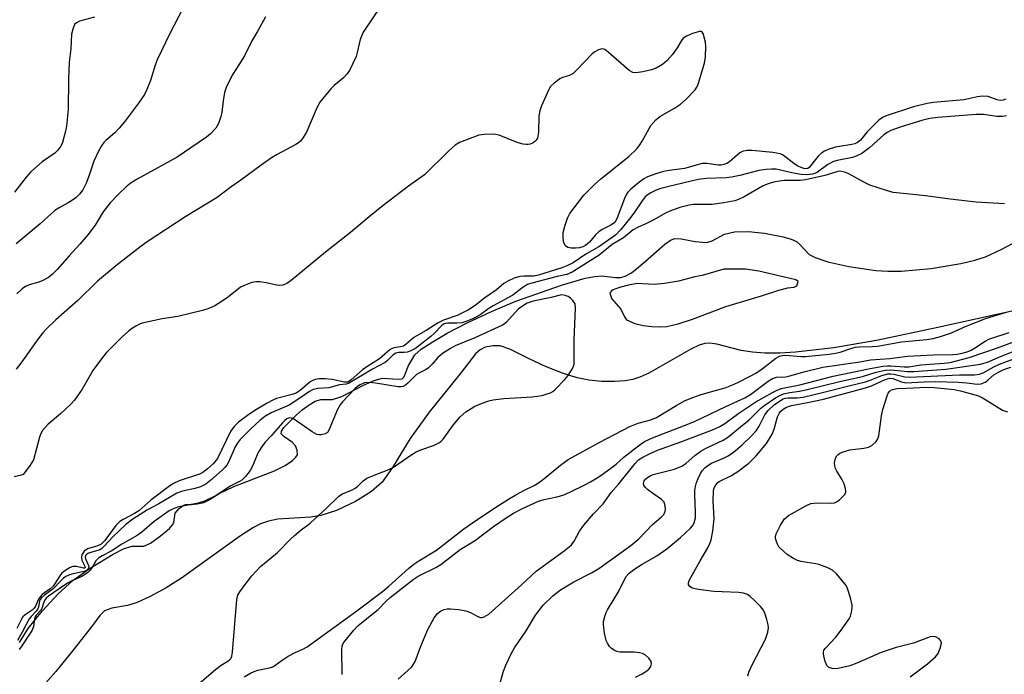
# Model space of a CAD drawing. Units: inches. Extents: x 1285761 to 1291761, y 497451 to 501452.
# Drawn here: x 1287626 to 1287893, y 500380 to 500557 of the extents above; entities that cross this region are included whole.
import ezdxf

# ---------------------------------------------------------------- set-up
doc = ezdxf.new("R2010")
doc.units = ezdxf.units.IN
doc.header["$MEASUREMENT"] = 0
for name, color, linetype in [('HYDRO-Stream Poly Centerlines', 142, 'Continuous'), ('HYDRO-Water Body', 4, 'Continuous'), ('Undefined', 1, 'Continuous')]:
    doc.layers.add(name, color=color, linetype=linetype)

msp = doc.modelspace()

# ---------------------------------------------------------------- linework, layer by layer
at = {"layer": 'HYDRO-Stream Poly Centerlines'}
for points in [[(1287625.46, 500388.18), (1287627.87, 500391.93), (1287631.61, 500396.6), (1287636.02, 500401.31), (1287640.06, 500405.02), (1287644.67, 500408.31), (1287650.9, 500412.11), (1287653.76, 500413.54), (1287655.99, 500414.25), (1287659.2, 500414.24), (1287661.04, 500415.08), (1287663.75, 500417.05), (1287666.18, 500419.05), (1287667.04, 500420.04), (1287667.37, 500420.66), (1287667.77, 500423.2), (1287668.79, 500424.52), (1287669.91, 500425.33), (1287670.58, 500425.61), (1287672.19, 500425.61), (1287673.73, 500425.75), (1287675.53, 500426.14), (1287676.77, 500426.72), (1287679.68, 500428.54), (1287683.71, 500430.45), (1287694.67, 500434.69), (1287697.56, 500436.15), (1287699.62, 500437.5), (1287700.53, 500438.42), (1287700.96, 500439.1), (1287700.9, 500440.3), (1287700.43, 500441.51), (1287699.59, 500442.4), (1287697.21, 500444), (1287696.55, 500444.72), (1287696.63, 500445.51), (1287697.26, 500446.5), (1287700.57, 500449.8), (1287702.19, 500451.23), (1287704.14, 500452.66), (1287705.78, 500453.6), (1287707.26, 500454.07), (1287710.47, 500454.07), (1287713.01, 500454.87), (1287718.9, 500457.95), (1287721.77, 500459.21), (1287723.99, 500459.82), (1287726.79, 500459.68), (1287728.48, 500459.56), (1287729.34, 500459.68), (1287729.74, 500460.03), (1287730.07, 500460.64), (1287730.95, 500463.16), (1287732.82, 500466.23), (1287734.48, 500467.7), (1287737.46, 500469.66), (1287741.54, 500472.08), (1287746.96, 500474.88), (1287753.57, 500477.95), (1287760.18, 500480.74), (1287772.6, 500485.09), (1287779.07, 500486.97), (1287781.64, 500487.46), (1287783.56, 500487.59), (1287787.29, 500487.2), (1287788.71, 500487.2), (1287789.93, 500487.55), (1287791.57, 500488.47), (1287793.55, 500489.97), (1287796.1, 500492.21), (1287800.62, 500496.26), (1287802.21, 500497.31), (1287803.37, 500497.75), (1287805.07, 500497.71), (1287808.91, 500496.95), (1287812.08, 500496.69), (1287813.54, 500497.16), (1287816.88, 500498.91), (1287819.55, 500499.54), (1287823.38, 500499.63), (1287827.71, 500499.18), (1287832.79, 500498.21), (1287834.97, 500497.56), (1287836.41, 500496.92), (1287837.33, 500496.11), (1287839.8, 500493.41), (1287841.42, 500492.56), (1287844.94, 500491.42), (1287850.58, 500490.14), (1287857.94, 500489.08), (1287861.17, 500488.89), (1287864.78, 500488.91), (1287872.97, 500489.58), (1287881.03, 500490.93), (1287884.76, 500491.85), (1287887.72, 500492.79), (1287891.98, 500494.75), (1287902.36, 500500.32)], [(1287901.48, 500479.48), (1287874.79, 500473.57), (1287858.56, 500470.17), (1287846.48, 500468.08), (1287836.12, 500466.89), (1287831.86, 500466.66), (1287827.83, 500466.65), (1287824.42, 500466.88), (1287821.41, 500467.37), (1287814.73, 500469.12), (1287812.85, 500469.37), (1287811.55, 500469.31), (1287810, 500468.79), (1287807.68, 500467.73), (1287796.27, 500461.25), (1287793.89, 500460.12), (1287792, 500459.47), (1287789.87, 500459.1), (1287786.97, 500458.94), (1287783.58, 500459), (1287780.03, 500459.3), (1287776.84, 500459.96), (1287772.9, 500461.22), (1287768.29, 500463.06), (1287763.84, 500465.11), (1287758.6, 500467.77), (1287755.92, 500468.63), (1287754.07, 500468.64), (1287751.87, 500468.28), (1287750.56, 500467.59), (1287749.27, 500466.43), (1287745.35, 500461.42), (1287736.69, 500450.68), (1287731.5, 500443.53), (1287726.76, 500435.63), (1287723.9, 500431.67), (1287721.06, 500429.15), (1287716.65, 500426.37), (1287711.54, 500423.94), (1287707.32, 500422.56), (1287704.57, 500422.19), (1287695.58, 500421.6), (1287693.04, 500421.03), (1287690.88, 500420.36), (1287689, 500419.38), (1287685.49, 500417.05), (1287669.46, 500405.59), (1287665.29, 500402.97), (1287661, 500400.6), (1287657.41, 500398.97), (1287654.81, 500398.14), (1287650.56, 500397.43), (1287648.59, 500396.76), (1287647.26, 500395.48), (1287645.28, 500392.76), (1287639.98, 500385.95), (1287635.32, 500380.29), (1287631.24, 500375.7)]]:
    msp.add_lwpolyline(points, dxfattribs=at)
msp.add_lwpolyline([(1287826.21, 500488.9), (1287822.54, 500489.48), (1287816.69, 500489.48), (1287810.83, 500487.69), (1287808.79, 500487.35), (1287804.4, 500486.18), (1287800.53, 500485.53), (1287797.75, 500485.3), (1287793.15, 500485.52), (1287790.76, 500485.13), (1287788.32, 500484.43), (1287786.33, 500483.7), (1287785.69, 500483.04), (1287786.2, 500481.51), (1287788.68, 500478.59), (1287789.69, 500476.5), (1287790.29, 500475.66), (1287792.51, 500474.68), (1287794.77, 500474.19), (1287797.14, 500473.9), (1287799.48, 500473.81), (1287801.19, 500473.92), (1287804.23, 500474.62), (1287808.18, 500475.9), (1287817.24, 500479.29), (1287826.87, 500482.21), (1287831.56, 500483.75), (1287834.05, 500484.38), (1287835.75, 500484.56), (1287836.51, 500484.94), (1287836.88, 500486.08), (1287836.19, 500486.57), (1287834.71, 500486.93)], close=True, dxfattribs=at)
at = {"layer": 'HYDRO-Water Body'}
for points in [[(1287625.46, 500388.18, 0), (1287627.87, 500391.93, 0), (1287631.61, 500396.6, 0), (1287636.02, 500401.31, 0), (1287640.06, 500405.02, 0), (1287644.67, 500408.31, 0), (1287650.9, 500412.11, 0), (1287653.76, 500413.54, 0), (1287655.99, 500414.25, 0), (1287659.2, 500414.24, 0), (1287661.04, 500415.08, 0), (1287663.75, 500417.05, 0), (1287666.18, 500419.05, 0), (1287667.04, 500420.04, 0), (1287667.37, 500420.66, 0), (1287667.77, 500423.2, 0), (1287668.79, 500424.52, 0), (1287669.91, 500425.33, 0), (1287670.58, 500425.61, 0), (1287672.19, 500425.61, 0), (1287673.73, 500425.75, 0), (1287675.53, 500426.14, 0), (1287676.77, 500426.72, 0), (1287679.68, 500428.54, 0), (1287683.71, 500430.45, 0), (1287694.67, 500434.69, 0), (1287697.56, 500436.15, 0), (1287699.62, 500437.5, 0), (1287700.53, 500438.42, 0), (1287700.96, 500439.1, 0), (1287700.9, 500440.3, 0), (1287700.43, 500441.51, 0), (1287699.59, 500442.4, 0), (1287697.21, 500444, 0), (1287696.55, 500444.72, 0), (1287696.63, 500445.51, 0), (1287697.26, 500446.5, 0), (1287700.57, 500449.8, 0), (1287702.19, 500451.23, 0), (1287704.14, 500452.66, 0), (1287705.78, 500453.6, 0), (1287707.26, 500454.07, 0), (1287710.47, 500454.07, 0), (1287713.01, 500454.87, 0), (1287718.9, 500457.95, 0), (1287721.77, 500459.21, 0), (1287723.99, 500459.82, 0), (1287726.79, 500459.68, 0), (1287728.48, 500459.56, 0), (1287729.34, 500459.68, 0), (1287729.74, 500460.03, 0), (1287730.07, 500460.64, 0), (1287730.95, 500463.16, 0), (1287732.82, 500466.23, 0), (1287734.48, 500467.7, 0), (1287737.46, 500469.66, 0), (1287741.54, 500472.08, 0), (1287746.96, 500474.88, 0), (1287753.57, 500477.95, 0), (1287760.18, 500480.74, 0), (1287772.6, 500485.09, 0), (1287779.07, 500486.97, 0), (1287781.64, 500487.46, 0), (1287783.56, 500487.59, 0), (1287787.29, 500487.2, 0), (1287788.71, 500487.2, 0), (1287789.93, 500487.55, 0), (1287791.57, 500488.47, 0), (1287793.55, 500489.97, 0), (1287796.1, 500492.21, 0), (1287800.62, 500496.26, 0), (1287802.21, 500497.31, 0), (1287803.37, 500497.75, 0), (1287805.07, 500497.71, 0), (1287808.91, 500496.95, 0), (1287812.08, 500496.69, 0), (1287813.54, 500497.16, 0), (1287816.88, 500498.91, 0), (1287819.55, 500499.54, 0), (1287823.38, 500499.63, 0), (1287827.71, 500499.18, 0), (1287832.79, 500498.21, 0), (1287834.97, 500497.56, 0), (1287836.41, 500496.92, 0), (1287837.33, 500496.11, 0), (1287839.8, 500493.41, 0), (1287841.42, 500492.56, 0), (1287844.94, 500491.42, 0), (1287850.58, 500490.14, 0), (1287857.94, 500489.08, 0), (1287861.17, 500488.89, 0), (1287864.78, 500488.91, 0), (1287872.97, 500489.58, 0), (1287881.03, 500490.93, 0), (1287884.76, 500491.85, 0), (1287887.72, 500492.79, 0), (1287891.98, 500494.75, 0), (1287902.36, 500500.32, 0)], [(1287901.48, 500479.48, 0), (1287874.79, 500473.57, 0), (1287858.56, 500470.17, 0), (1287846.48, 500468.08, 0), (1287836.12, 500466.89, 0), (1287831.86, 500466.66, 0), (1287827.83, 500466.65, 0), (1287824.42, 500466.88, 0), (1287821.41, 500467.37, 0), (1287814.73, 500469.12, 0), (1287812.85, 500469.37, 0), (1287811.55, 500469.31, 0), (1287810, 500468.79, 0), (1287807.68, 500467.73, 0), (1287796.27, 500461.25, 0), (1287793.89, 500460.12, 0), (1287792, 500459.47, 0), (1287789.87, 500459.1, 0), (1287786.97, 500458.94, 0), (1287783.58, 500459, 0), (1287780.03, 500459.3, 0), (1287776.84, 500459.96, 0), (1287772.9, 500461.22, 0), (1287768.29, 500463.06, 0), (1287763.84, 500465.11, 0), (1287758.6, 500467.77, 0), (1287755.92, 500468.63, 0), (1287754.07, 500468.64, 0), (1287751.87, 500468.28, 0), (1287750.56, 500467.59, 0), (1287749.27, 500466.43, 0), (1287745.35, 500461.42, 0), (1287736.69, 500450.68, 0), (1287731.5, 500443.53, 0), (1287726.76, 500435.63, 0), (1287723.9, 500431.67, 0), (1287721.06, 500429.15, 0), (1287716.65, 500426.37, 0), (1287711.54, 500423.94, 0), (1287707.32, 500422.56, 0), (1287704.57, 500422.19, 0), (1287695.58, 500421.6, 0), (1287693.04, 500421.03, 0), (1287690.88, 500420.36, 0), (1287689, 500419.38, 0), (1287685.49, 500417.05, 0), (1287669.46, 500405.59, 0), (1287665.29, 500402.97, 0), (1287661, 500400.6, 0), (1287657.41, 500398.97, 0), (1287654.81, 500398.14, 0), (1287650.56, 500397.43, 0), (1287648.59, 500396.76, 0), (1287647.26, 500395.48, 0), (1287645.28, 500392.76, 0), (1287639.98, 500385.95, 0), (1287635.32, 500380.29, 0), (1287631.24, 500375.7, 0)]]:
    msp.add_polyline3d(points, dxfattribs=at)
msp.add_polyline3d([(1287834.71, 500486.93, 0), (1287826.21, 500488.9, 0), (1287822.54, 500489.48, 0), (1287816.69, 500489.48, 0), (1287810.83, 500487.69, 0), (1287808.79, 500487.35, 0), (1287804.4, 500486.18, 0), (1287800.53, 500485.53, 0), (1287797.75, 500485.3, 0), (1287793.15, 500485.52, 0), (1287790.76, 500485.13, 0), (1287788.32, 500484.43, 0), (1287786.33, 500483.7, 0), (1287785.69, 500483.04, 0), (1287786.2, 500481.51, 0), (1287788.68, 500478.59, 0), (1287789.69, 500476.5, 0), (1287790.29, 500475.66, 0), (1287792.51, 500474.68, 0), (1287794.77, 500474.19, 0), (1287797.14, 500473.9, 0), (1287799.48, 500473.81, 0), (1287801.19, 500473.92, 0), (1287804.23, 500474.62, 0), (1287808.18, 500475.9, 0), (1287817.24, 500479.29, 0), (1287826.87, 500482.21, 0), (1287831.56, 500483.75, 0), (1287834.05, 500484.38, 0), (1287835.75, 500484.56, 0), (1287836.51, 500484.94, 0), (1287836.88, 500486.08, 0), (1287836.19, 500486.57, 0)], close=True, dxfattribs=at)
at = {"layer": 'Undefined'}
for points, elevation in [([(1287723.98, 500561.55), (1287718.73, 500553.75), (1287717.92, 500551.74), (1287717.16, 500548.27), (1287716.83, 500547.13), (1287715.98, 500545.22), (1287715.04, 500543.35), (1287714.37, 500542.36), (1287713.47, 500541.36), (1287710.94, 500539.23), (1287710.11, 500538.44), (1287708.15, 500536.19), (1287707.04, 500534.79), (1287706.21, 500533.22), (1287703.35, 500526.65), (1287702.53, 500525.15), (1287701.89, 500524.24), (1287701.26, 500523.69), (1287700.54, 500523.24), (1287695.41, 500520.53), (1287693.92, 500519.65), (1287691.11, 500517.7), (1287685.58, 500513.6), (1287682.96, 500511.79), (1287679.16, 500508.92), (1287670.63, 500503.72), (1287660.17, 500496.87), (1287658.5, 500495.69), (1287651.96, 500490.62), (1287646.63, 500486.15), (1287641.32, 500480.97), (1287635.39, 500475.68), (1287632.86, 500473.21), (1287631.86, 500472.12), (1287630.55, 500470.49), (1287625.82, 500463.93), (1287624.56, 500462.34)], 234), ([(1287669.93, 500560.31), (1287666.26, 500553.42), (1287662.85, 500546.27), (1287662.28, 500544.78), (1287661.09, 500540.66), (1287660.09, 500538.18), (1287659.45, 500536.84), (1287657.81, 500534.51), (1287654, 500529.43), (1287652.58, 500527.65), (1287651.4, 500526.41), (1287648.9, 500524.37), (1287648.39, 500523.81), (1287647.76, 500522.93), (1287646.91, 500521.44), (1287645.63, 500518.75), (1287644.23, 500514.38), (1287643.58, 500512.79), (1287642.68, 500511), (1287641.79, 500509.83), (1287640.74, 500508.78), (1287639.65, 500507.97), (1287638.71, 500507.4), (1287636.22, 500506.12), (1287635.05, 500505.32), (1287631.12, 500501.73), (1287624.62, 500496.33)], 238), ([(1287645.85, 500557.84), (1287641.8, 500556.75), (1287640.94, 500556.29), (1287640.46, 500555.78), (1287639.94, 500554.58), (1287639.64, 500553.24), (1287639.4, 500549.26), (1287638.98, 500545.63), (1287638.82, 500541.03), (1287638.67, 500532.8), (1287638.28, 500528.27), (1287638, 500526.87), (1287637.13, 500523.81), (1287636.68, 500522.78), (1287635.89, 500521.71), (1287635.06, 500520.95), (1287631.69, 500518.52), (1287628.57, 500515.88), (1287627.3, 500514.41), (1287624.12, 500510.33)], 240), ([(1287692.25, 500557.9), (1287690.18, 500554.1), (1287688.59, 500551.38), (1287686.54, 500547.33), (1287685.05, 500544.85), (1287683.37, 500542.34), (1287682.55, 500540.82), (1287681.55, 500538.74), (1287681.1, 500537.39), (1287680.73, 500535.14), (1287680.39, 500531.98), (1287680.17, 500530.84), (1287679.47, 500528.96), (1287678.74, 500527.73), (1287677.36, 500526.19), (1287676.24, 500525.22), (1287668.27, 500519.84), (1287666.51, 500518.79), (1287657.4, 500513.82), (1287655.81, 500512.82), (1287654.47, 500511.76), (1287652.53, 500510), (1287650.07, 500507.46), (1287648.22, 500504.98), (1287646.03, 500501.34), (1287644.07, 500498.71), (1287641.91, 500496.25), (1287638.94, 500493.09), (1287635.68, 500489.39), (1287634.47, 500488.12), (1287633.34, 500487.22), (1287631.8, 500486.39), (1287630.71, 500485.95), (1287628.13, 500485.19), (1287627.09, 500484.75), (1287626.23, 500484.13), (1287624.78, 500482.72)], 236), ([(1287893.22, 500535.53), (1287892.5, 500535.26), (1287891.7, 500535.2), (1287890.87, 500535.38), (1287888.42, 500536.27), (1287886.82, 500536.35), (1287885.53, 500536.2), (1287883.06, 500535.61), (1287881.77, 500535.38), (1287873.58, 500534.7), (1287871.85, 500534.36), (1287868.16, 500533.44), (1287861.03, 500531.16), (1287859.7, 500530.59), (1287858.76, 500529.89), (1287855.61, 500526.72), (1287853.72, 500524.43), (1287852.91, 500523.78), (1287852.25, 500523.44), (1287851.45, 500523.22), (1287848.07, 500522.76), (1287846.95, 500522.52), (1287845.03, 500521.92), (1287843.98, 500521.48), (1287843.28, 500521.03), (1287842.25, 500520.08), (1287841.51, 500519.23), (1287840.19, 500517.43), (1287839.84, 500517.06), (1287839.44, 500516.79), (1287838.87, 500516.69), (1287838.41, 500516.75), (1287837.62, 500517.01), (1287836.58, 500517.48), (1287835.69, 500518.07), (1287833.24, 500520.05), (1287832.56, 500520.46), (1287831.92, 500520.72), (1287829.93, 500521.05), (1287824.4, 500521.62), (1287822.97, 500521.67), (1287821.96, 500521.44), (1287821.05, 500521), (1287820.37, 500520.47), (1287818.23, 500518.52), (1287817.5, 500518.11), (1287816.71, 500517.83), (1287815.91, 500517.7), (1287815.12, 500517.69), (1287812.02, 500518.09), (1287810.77, 500518.07), (1287805.96, 500516.78), (1287801.86, 500516.22), (1287800.29, 500515.9), (1287798.45, 500515.38), (1287795.94, 500514.48), (1287794.91, 500513.92), (1287793.48, 500512.85), (1287791.38, 500511.15), (1287790.58, 500510.29), (1287790.18, 500509.64), (1287789.7, 500508.61), (1287787.73, 500503.34), (1287787.32, 500502.57), (1287786.88, 500502.03), (1287786.03, 500501.42), (1287783.67, 500500.24), (1287782.7, 500499.57), (1287781.84, 500498.76), (1287780.21, 500496.72), (1287779.15, 500495.85), (1287778.38, 500495.48), (1287777.53, 500495.27), (1287776.37, 500495.11), (1287775.24, 500495.1), (1287774.28, 500495.34), (1287773.73, 500495.74), (1287773.28, 500496.62), (1287773.02, 500497.94), (1287773.08, 500499.37), (1287773.47, 500501.08), (1287774.21, 500503.28), (1287774.91, 500504.55), (1287778.67, 500509.52), (1287781.53, 500512.44), (1287783.27, 500513.97), (1287790.9, 500520), (1287792.99, 500521.97), (1287793.7, 500522.9), (1287794.5, 500524.15), (1287796.88, 500528.39), (1287798.18, 500529.99), (1287799.3, 500530.89), (1287803.3, 500533.16), (1287804.87, 500534.19), (1287806.43, 500535.54), (1287808.91, 500538.06), (1287809.38, 500538.78), (1287809.71, 500539.6), (1287811.4, 500545.33), (1287811.66, 500547.03), (1287811.78, 500549.87), (1287811.65, 500551), (1287811.36, 500552.4), (1287811.13, 500553.17), (1287810.81, 500553.77), (1287810.48, 500553.95), (1287810.03, 500553.93), (1287808.17, 500553.34), (1287806.55, 500552.68), (1287805.63, 500552.09), (1287805.14, 500551.44), (1287804.03, 500549.45), (1287802.63, 500547.59), (1287801.3, 500546.06), (1287799.98, 500545.01), (1287798.28, 500544.01), (1287796.99, 500543.48), (1287794.72, 500543), (1287792.74, 500542.73), (1287791.95, 500542.8), (1287791, 500543.32), (1287785.28, 500548.33), (1287784.39, 500549), (1287783.67, 500549.2), (1287782.65, 500548.94), (1287781.65, 500548.41), (1287780.97, 500547.85), (1287776.84, 500543.57), (1287775.76, 500542.57), (1287774.77, 500542.01), (1287772.9, 500541.46), (1287772.17, 500541.1), (1287770.62, 500539.93), (1287769.66, 500538.96), (1287769.21, 500538.23), (1287768.71, 500537.2), (1287767.19, 500533.76), (1287766.69, 500532.42), (1287766.46, 500531.01), (1287766.33, 500526.63), (1287766.2, 500525.49), (1287766.06, 500525), (1287765.74, 500524.4), (1287765.4, 500524.04), (1287764.93, 500523.72), (1287764.14, 500523.37), (1287763.59, 500523.24), (1287763.05, 500523.24), (1287762.22, 500523.36), (1287760.58, 500523.83), (1287755.65, 500525.83), (1287754.81, 500526.02), (1287753.95, 500526.06), (1287751.62, 500525.98), (1287750.19, 500525.77), (1287748.24, 500525.11), (1287744.96, 500523.81), (1287743.77, 500523.06), (1287742.08, 500521.6), (1287735.43, 500515.03), (1287731.09, 500511.95), (1287724.24, 500506.72), (1287720.4, 500503.66), (1287715.38, 500499.39), (1287708.57, 500494.09), (1287699.23, 500486.4), (1287698.03, 500485.55), (1287696.99, 500485.14), (1287696.16, 500485.04), (1287695.3, 500485.14), (1287692.43, 500485.74), (1287690.77, 500485.98), (1287689.67, 500486.03), (1287688.59, 500485.83), (1287686.74, 500485.14), (1287685.48, 500484.51), (1287682.19, 500481.96), (1287680.51, 500480.76), (1287678.49, 500479.53), (1287676.91, 500478.74), (1287675.2, 500478.22), (1287668.51, 500476.57), (1287664.19, 500475.96), (1287658.81, 500474.82), (1287658.02, 500474.53), (1287657.05, 500474.01), (1287655.89, 500473.26), (1287654.97, 500472.54), (1287653.43, 500471.17), (1287650.3, 500468.04), (1287649.13, 500466.8), (1287648.05, 500465.47), (1287645.41, 500461.94), (1287642.49, 500456.89), (1287641.27, 500455.04), (1287640.45, 500453.93), (1287639.43, 500452.85), (1287636.64, 500450.16), (1287633.31, 500447.39), (1287631.73, 500445.63), (1287631.29, 500444.89), (1287630.89, 500443.83), (1287629.25, 500437.7), (1287628.4, 500436.21), (1287626.87, 500434.13), (1287626.48, 500433.76), (1287626.06, 500433.51), (1287624.07, 500433.08)], 232), ([(1287893.43, 500531), (1287892.26, 500530.83), (1287890.79, 500530.82), (1287887.18, 500531.37), (1287885.17, 500531.41), (1287874.78, 500530.56), (1287872.56, 500530.29), (1287870.69, 500529.84), (1287864.51, 500527.97), (1287861.99, 500527.08), (1287860.96, 500526.52), (1287860.08, 500525.89), (1287856.29, 500522.43), (1287855.24, 500521.6), (1287854.08, 500520.86), (1287852.6, 500520.11), (1287851.56, 500519.72), (1287847.45, 500518.95), (1287846.39, 500518.65), (1287844.87, 500517.84), (1287842.08, 500515.73), (1287841.58, 500515.45), (1287840.76, 500515.17), (1287839.33, 500514.99), (1287837.68, 500515.15), (1287835.16, 500515.59), (1287830.83, 500516.58), (1287829.65, 500516.61), (1287828.16, 500516.5), (1287826.16, 500516.19), (1287821.05, 500514.85), (1287818.74, 500514.38), (1287817.32, 500514.25), (1287811.96, 500514.07), (1287809.68, 500513.8), (1287801.76, 500511.91), (1287799.61, 500511.29), (1287798.3, 500510.84), (1287796.81, 500510.15), (1287796.12, 500509.74), (1287795.34, 500509.08), (1287794.46, 500508.02), (1287792.22, 500504.62), (1287791.1, 500503.08), (1287788.74, 500500.17), (1287787.23, 500498.63), (1287782.78, 500495.52), (1287779.22, 500493.47), (1287775.77, 500491.2), (1287774.03, 500490.34), (1287772.72, 500489.81), (1287766.38, 500487.83), (1287765.01, 500487.55), (1287762.4, 500487.52), (1287761.3, 500487.41), (1287759.77, 500486.99), (1287758.18, 500486.26), (1287756.93, 500485.53), (1287754.92, 500483.8), (1287751.79, 500481.64), (1287749.14, 500479.57), (1287747.32, 500478.36), (1287744.26, 500476.85), (1287740.6, 500475.58), (1287739.12, 500474.91), (1287735.91, 500472.77), (1287732.51, 500470.91), (1287730.4, 500469.07), (1287729.7, 500468.58), (1287728.94, 500468.33), (1287727.13, 500468.06), (1287726.11, 500467.63), (1287723.18, 500465.13), (1287719.77, 500462.94), (1287718.57, 500462.09), (1287715.53, 500459.37), (1287714.91, 500458.92), (1287714.5, 500458.77), (1287713.71, 500458.76), (1287710.33, 500459.47), (1287708.46, 500459.71), (1287706.83, 500459.69), (1287705.78, 500459.51), (1287705.08, 500459.23), (1287704.43, 500458.84), (1287701.69, 500456.5), (1287700.56, 500455.78), (1287699.5, 500455.4), (1287695.27, 500454.36), (1287694.22, 500453.91), (1287692.7, 500453.11), (1287689.33, 500451.08), (1287687.39, 500449.76), (1287684.98, 500447.93), (1287683.73, 500446.78), (1287682.8, 500445.35), (1287679.21, 500438.06), (1287678.03, 500436.58), (1287676.56, 500435.26), (1287675.26, 500434.3), (1287674.36, 500433.83), (1287668.81, 500431.99), (1287667.46, 500431.4), (1287666.28, 500430.68), (1287661.17, 500426.8), (1287657.85, 500423.82), (1287656.74, 500423.13), (1287653.63, 500421.52), (1287652.75, 500420.93), (1287651.68, 500419.84), (1287648.65, 500415.83), (1287647.66, 500414.79), (1287646.74, 500414.33), (1287643.99, 500413.51), (1287643.09, 500412.9), (1287642.73, 500412.5), (1287642.45, 500412.06), (1287642.29, 500411.27), (1287642.45, 500410.49), (1287643.21, 500408.83), (1287643.28, 500408.53), (1287643.21, 500408.34), (1287642.83, 500408.29), (1287640.97, 500408.77), (1287640.01, 500408.73), (1287639.23, 500408.45), (1287638.48, 500408.04), (1287637.53, 500407.41), (1287636.89, 500406.85), (1287636.41, 500406.23), (1287635.21, 500404.26), (1287634.6, 500403.43), (1287633.82, 500402.73), (1287631.69, 500401.14), (1287631.06, 500400.55), (1287630.64, 500399.88), (1287629.88, 500398.01), (1287629.48, 500397.45), (1287628.89, 500396.93), (1287627.03, 500395.65), (1287626.42, 500395.09), (1287626.02, 500394.48), (1287624.75, 500391.98)], 230), ([(1287892.84, 500507.15), (1287885.2, 500507.62), (1287878.1, 500508.44), (1287871.4, 500509.34), (1287865.33, 500509.93), (1287862.67, 500510.27), (1287860.78, 500510.78), (1287856.32, 500512.27), (1287855.01, 500512.88), (1287850.39, 500515.37), (1287849.4, 500515.79), (1287848.63, 500515.98), (1287847.83, 500515.99), (1287847.31, 500515.89), (1287844.07, 500514.82), (1287838.86, 500513.65), (1287837.36, 500513.51), (1287833.06, 500513.48), (1287831.75, 500513.33), (1287830.15, 500513), (1287828.46, 500512.49), (1287827.17, 500511.98), (1287822.22, 500509.09), (1287820.65, 500508.33), (1287819.64, 500507.99), (1287816.7, 500507.4), (1287813.52, 500507.02), (1287812.08, 500506.94), (1287808.38, 500506.94), (1287807.26, 500506.84), (1287804.74, 500506.18), (1287801.98, 500505.2), (1287800.82, 500504.61), (1287797.53, 500502.69), (1287795.51, 500501.7), (1287793.38, 500500.8), (1287792.07, 500500.09), (1287789.39, 500497.98), (1287786.34, 500496.12), (1287782.86, 500493.21), (1287775.49, 500488.6), (1287774.01, 500488.01), (1287771.45, 500487.43), (1287764.51, 500485.65), (1287763.41, 500485.26), (1287762.24, 500484.53), (1287759.37, 500482.37), (1287754.02, 500479.53), (1287752.85, 500478.78), (1287750.55, 500477.06), (1287749.05, 500476.24), (1287747.18, 500475.44), (1287745.53, 500474.91), (1287744.23, 500474.76), (1287741.62, 500474.79), (1287741.08, 500474.69), (1287740.61, 500474.47), (1287739.97, 500473.96), (1287738.16, 500472.1), (1287737.16, 500471.19), (1287732.95, 500467.94), (1287731.75, 500467.31), (1287730.72, 500466.95), (1287729.93, 500466.83), (1287728.36, 500466.79), (1287727.61, 500466.61), (1287726.96, 500466.17), (1287725.37, 500464.63), (1287724.71, 500464.13), (1287721.31, 500462.29), (1287714.79, 500458.45), (1287714.17, 500458.25), (1287712.34, 500458.04), (1287709.43, 500457.24), (1287706.48, 500457.03), (1287705.17, 500456.77), (1287704.25, 500456.27), (1287701.29, 500454.22), (1287698.66, 500452.58), (1287697.41, 500451.96), (1287693.81, 500450.42), (1287692.11, 500449.48), (1287690.77, 500448.41), (1287688.19, 500446.05), (1287685.36, 500443.19), (1287684.56, 500442.13), (1287684, 500441.19), (1287682.3, 500437.24), (1287681.73, 500436.22), (1287681.25, 500435.6), (1287680.51, 500434.86), (1287677.45, 500432.15), (1287676.08, 500431.11), (1287674.58, 500430.39), (1287673.07, 500429.94), (1287669.7, 500429.2), (1287668.22, 500428.67), (1287663.34, 500425.78), (1287660.28, 500424.12), (1287656.22, 500421.56), (1287654.38, 500420.18), (1287650.81, 500416.81), (1287648.58, 500414.35), (1287647.74, 500413.59), (1287647.27, 500413.29), (1287646.73, 500413.08), (1287644.49, 500412.5), (1287643.82, 500412.19), (1287643.5, 500411.87), (1287643.34, 500411.3), (1287643.44, 500410.86), (1287644.26, 500409.01), (1287644.27, 500408.58), (1287644.03, 500408.03), (1287643.72, 500407.71), (1287643.05, 500407.36), (1287639.67, 500406.72), (1287638.84, 500406.45), (1287638.11, 500406.07), (1287637.43, 500405.59), (1287636.78, 500405), (1287634.61, 500402.67), (1287632.3, 500401), (1287631.44, 500400.26), (1287631.12, 500399.83), (1287630.95, 500399.44), (1287630.62, 500397.72), (1287630.43, 500397.25), (1287629.98, 500396.61), (1287628.63, 500395.2), (1287628.11, 500394.53), (1287626.24, 500390.97), (1287624.95, 500388.71)], 228), ([(1287671.88, 500375.05), (1287678.67, 500380.81), (1287680.25, 500381.97), (1287682.05, 500383.09), (1287682.69, 500383.62), (1287682.91, 500383.93), (1287683.11, 500384.42), (1287683.29, 500385.52), (1287684.51, 500399.84), (1287684.77, 500400.96), (1287685.28, 500401.92), (1287686.43, 500403.5), (1287688.56, 500406.2), (1287690.9, 500408.79), (1287695.48, 500412.58), (1287699.02, 500416.18), (1287700.11, 500417.17), (1287701.91, 500418.69), (1287704.26, 500420.46), (1287705.78, 500421.79), (1287708.54, 500424.31), (1287712.14, 500427.88), (1287713.13, 500428.5), (1287715.59, 500429.45), (1287716.62, 500429.97), (1287717.24, 500430.48), (1287718.78, 500431.98), (1287719.8, 500432.69), (1287721.3, 500433.37), (1287725.73, 500435.06), (1287727.05, 500435.7), (1287731.7, 500438.96), (1287733.13, 500439.87), (1287734.46, 500440.44), (1287737.83, 500441.57), (1287739.51, 500442.42), (1287739.92, 500442.73), (1287740.51, 500443.35), (1287743.24, 500447.15), (1287745.14, 500449.39), (1287746.68, 500450.69), (1287748.1, 500451.67), (1287749.1, 500452.25), (1287752.06, 500453.46), (1287752.89, 500453.72), (1287754.04, 500453.95), (1287756.98, 500454.34), (1287764.61, 500454.81), (1287767.35, 500455.17), (1287768.48, 500455.48), (1287769.62, 500455.92), (1287770.22, 500456.27), (1287770.87, 500456.82), (1287773.48, 500459.48), (1287774.42, 500460.56), (1287775.51, 500462.33), (1287775.86, 500463.13), (1287776, 500463.68), (1287776.07, 500464.79), (1287776, 500468.22), (1287776.04, 500470.3), (1287776.44, 500478.89), (1287776.28, 500479.99), (1287775.69, 500480.92), (1287775.09, 500481.53), (1287774.38, 500482), (1287773.6, 500482.33), (1287772.81, 500482.45), (1287772.28, 500482.39), (1287769.76, 500481.76), (1287764.95, 500480.76), (1287764.12, 500480.52), (1287763.32, 500480.17), (1287761.71, 500479.23), (1287760.84, 500478.57), (1287757.71, 500475.08), (1287757.06, 500474.51), (1287756.57, 500474.2), (1287749.1, 500470.83), (1287743.77, 500468.63), (1287742.51, 500467.94), (1287740.31, 500466.56), (1287739, 500465.51), (1287737.46, 500463.62), (1287736.51, 500462.67), (1287735.87, 500462.2), (1287733.91, 500461.26), (1287733.23, 500460.85), (1287730.92, 500458.46), (1287730.29, 500457.93), (1287729.6, 500457.56), (1287729.07, 500457.47), (1287728.23, 500457.51), (1287722.09, 500458.49), (1287720.43, 500458.65), (1287719.14, 500458.55), (1287717.96, 500458.08), (1287717.28, 500457.63), (1287716.51, 500456.93), (1287713.19, 500453.42), (1287712.52, 500452.61), (1287711.85, 500451.33), (1287709.48, 500445.76), (1287709.06, 500445.14), (1287708.42, 500444.72), (1287707.33, 500444.49), (1287706.76, 500444.49), (1287706.22, 500444.61), (1287704.96, 500445.3), (1287699.84, 500448.8), (1287699.36, 500449.03), (1287698.88, 500449.12), (1287698.47, 500449.04), (1287698.06, 500448.84), (1287697.47, 500448.38), (1287696.87, 500447.76), (1287693.84, 500444.23), (1287692.2, 500442.46), (1287691.15, 500441.13), (1287690.26, 500439.67), (1287688.66, 500435.84), (1287688.13, 500434.79), (1287686.88, 500433.17), (1287685.84, 500432.18), (1287685.19, 500431.79), (1287682.88, 500430.67), (1287678.84, 500428.05), (1287675.69, 500426.47), (1287674.01, 500425.95), (1287668.34, 500424.82), (1287667.04, 500424.35), (1287666.08, 500423.85), (1287662.09, 500420.98), (1287658.71, 500418.1), (1287657.43, 500417.14), (1287653.28, 500414.78), (1287650.35, 500412.89), (1287647.94, 500411.66), (1287646.93, 500411.03), (1287646.2, 500410.28), (1287645.28, 500408.66), (1287644.63, 500407.74), (1287644.05, 500407.16), (1287643.4, 500406.66), (1287642.25, 500405.97), (1287639.73, 500404.88), (1287638.55, 500404.24), (1287636.22, 500402.74), (1287633.35, 500400.72), (1287632.75, 500400.14), (1287632.32, 500399.49), (1287631.99, 500398.77), (1287631.51, 500397.33), (1287631.27, 500396.9), (1287630.05, 500395.57), (1287629.71, 500395.07), (1287629.54, 500394.46), (1287629.33, 500392.48), (1287628.95, 500391.49), (1287626.15, 500387.2), (1287625.38, 500386.22)], 226), ([(1287686.5, 500378.85), (1287688.15, 500379.83), (1287689.15, 500380.28), (1287690.21, 500380.63), (1287693.39, 500381.28), (1287694.21, 500381.55), (1287694.83, 500381.92), (1287696.78, 500383.37), (1287698.44, 500384.44), (1287700.31, 500385.39), (1287702.43, 500386.3), (1287703.58, 500386.97), (1287717.03, 500396.71), (1287723.98, 500401.96), (1287725.75, 500403.44), (1287731.06, 500408.23), (1287732.54, 500409.41), (1287733.92, 500410.32), (1287738.71, 500413.18), (1287746.12, 500418.95), (1287749.61, 500421.39), (1287755.51, 500425.32), (1287758.22, 500427.05), (1287760.25, 500428.24), (1287762.56, 500429.48), (1287765.21, 500430.76), (1287766.07, 500431.28), (1287767.35, 500432.23), (1287772.34, 500436.3), (1287774.43, 500437.76), (1287782.99, 500442.5), (1287791.18, 500446.77), (1287793.43, 500447.69), (1287796.85, 500448.57), (1287798.42, 500449.19), (1287803.89, 500452.56), (1287806.16, 500453.81), (1287808.29, 500454.65), (1287810.22, 500455.31), (1287813.07, 500456.17), (1287816.99, 500457.23), (1287818.85, 500457.93), (1287820.45, 500458.65), (1287823.83, 500460.36), (1287825.35, 500461.22), (1287827.03, 500462.37), (1287830.82, 500465.25), (1287831.82, 500465.85), (1287832.47, 500466.05), (1287833.3, 500466.11), (1287837.64, 500465.77), (1287838.79, 500465.75), (1287845.23, 500466.37), (1287846.96, 500466.64), (1287848.28, 500466.94), (1287851.14, 500467.93), (1287852.29, 500468.23), (1287853.46, 500468.35), (1287857.03, 500468.43), (1287858.38, 500468.53), (1287864.93, 500469.7), (1287871.76, 500470.39), (1287873.5, 500470.66), (1287875.51, 500471.21), (1287878.44, 500472.19), (1287882.48, 500473.94), (1287887.97, 500476.12), (1287893.4, 500477.74)], 228), ([(1287853.6, 500464.27), (1287856.52, 500464.84), (1287861.75, 500465.2), (1287866.52, 500465.8), (1287873.55, 500466.18), (1287878.98, 500466.24), (1287879.97, 500466.34), (1287881.37, 500466.61), (1287882.74, 500467), (1287883.76, 500467.45), (1287884.98, 500468.17), (1287887.62, 500469.92), (1287888.57, 500470.42), (1287889.37, 500470.75), (1287894.09, 500472.27)], 230), ([(1287728.31, 500378.2), (1287730.94, 500380.56), (1287731.98, 500381.58), (1287732.46, 500382.23), (1287732.86, 500382.98), (1287734.43, 500387.14), (1287736.35, 500391.67), (1287738.07, 500394.8), (1287738.93, 500395.98), (1287739.8, 500396.62), (1287740.79, 500397.07), (1287741.61, 500397.25), (1287742.47, 500397.3), (1287744.73, 500397.09), (1287746.68, 500396.74), (1287747.92, 500396.26), (1287749.87, 500395.16), (1287750.61, 500394.92), (1287751.1, 500394.92), (1287751.63, 500395.07), (1287752.86, 500395.8), (1287761.78, 500403.77), (1287765.7, 500407.52), (1287773.29, 500413), (1287774.67, 500414.07), (1287775.3, 500414.65), (1287776.01, 500415.63), (1287777.48, 500418.39), (1287778.69, 500420), (1287781.29, 500423.09), (1287783.95, 500425.73), (1287786.12, 500428.85), (1287788.15, 500431.16), (1287792.57, 500436.73), (1287793.55, 500437.69), (1287794.66, 500438.43), (1287796.68, 500439.41), (1287798.7, 500440.29), (1287805.31, 500442.65), (1287814.01, 500446.05), (1287815.57, 500446.73), (1287816.95, 500447.56), (1287820.73, 500450.32), (1287825.33, 500453.43), (1287829.85, 500456.01), (1287831.13, 500456.64), (1287832.22, 500457.05), (1287837.32, 500458.07), (1287846.33, 500460.36), (1287856.42, 500462.45), (1287859.95, 500463.08), (1287861.13, 500463.23), (1287862.02, 500463.25), (1287865.6, 500462.94), (1287866.92, 500462.91), (1287870.16, 500463.48), (1287876.49, 500463.89), (1287878.07, 500464.11), (1287883.24, 500465.43), (1287890.91, 500468.05), (1287897.99, 500470.69)], 232), ([(1287754.74, 500373.01), (1287756.87, 500380.32), (1287757.53, 500381.97), (1287758.99, 500385.22), (1287759.86, 500386.68), (1287763.04, 500391.27), (1287765.54, 500395.6), (1287767.65, 500398.24), (1287770.26, 500400.82), (1287772.34, 500402.45), (1287775.91, 500404.59), (1287780.75, 500407.05), (1287782.77, 500408.19), (1287791.46, 500414.47), (1287793.57, 500416.3), (1287797.27, 500420.19), (1287799.7, 500422.17), (1287800.26, 500422.76), (1287800.66, 500423.44), (1287800.83, 500424.19), (1287800.78, 500425.22), (1287800.46, 500426.18), (1287799.71, 500426.96), (1287797.07, 500428.8), (1287795.97, 500429.67), (1287795.38, 500430.23), (1287794.96, 500430.85), (1287794.88, 500431.31), (1287795.06, 500431.97), (1287795.51, 500432.56), (1287795.94, 500432.92), (1287796.68, 500433.39), (1287797.49, 500433.76), (1287803.29, 500435.19), (1287804.39, 500435.58), (1287805.44, 500436.09), (1287806.4, 500436.8), (1287808.77, 500438.86), (1287810.56, 500440.11), (1287812.08, 500440.93), (1287816.51, 500443.06), (1287817.62, 500443.73), (1287821.15, 500446.68), (1287823.57, 500448.58), (1287826.64, 500451.59), (1287827.54, 500452.37), (1287830.71, 500454.56), (1287831.87, 500455.2), (1287832.84, 500455.6), (1287834.57, 500456), (1287837.23, 500456.32), (1287838.93, 500456.67), (1287848.56, 500459.07), (1287854.3, 500460.33), (1287858.02, 500461.51), (1287860.48, 500462.04), (1287862.14, 500462.15), (1287866.4, 500461.65), (1287868.24, 500461.67), (1287876.93, 500462.29), (1287886.33, 500463.62), (1287888.21, 500464.18), (1287891.12, 500465.46), (1287898.29, 500468.36)], 234), ([(1287713.1, 500379.49), (1287712.99, 500386.16), (1287713.1, 500387.25), (1287713.46, 500388.03), (1287716.28, 500391.52), (1287717.36, 500392.68), (1287718.84, 500393.94), (1287722.88, 500397.11), (1287725.02, 500399.34), (1287726.12, 500400.32), (1287732.32, 500405.2), (1287733.7, 500406.13), (1287738.5, 500408.51), (1287739.85, 500409.3), (1287745.12, 500413.35), (1287746.45, 500414.23), (1287749.29, 500415.92), (1287754.19, 500419.59), (1287757.56, 500421.98), (1287759.55, 500423.26), (1287762.06, 500424.51), (1287766.35, 500426.48), (1287767.87, 500426.96), (1287771.38, 500427.66), (1287773.03, 500428.15), (1287775.09, 500429.01), (1287778.95, 500430.91), (1287780.49, 500431.75), (1287782.75, 500433.12), (1287785.65, 500435.16), (1287787.44, 500436.52), (1287789.54, 500438.39), (1287792.79, 500441), (1287794.21, 500442.08), (1287795.16, 500442.68), (1287797.28, 500443.68), (1287805.74, 500446.89), (1287808.73, 500448.1), (1287817.19, 500452.18), (1287822.33, 500454.53), (1287823.93, 500455.44), (1287828.69, 500459.02), (1287829.92, 500459.8), (1287830.97, 500460.11), (1287833.47, 500460.26), (1287834.58, 500460.45), (1287838.77, 500461.65), (1287843.52, 500462.81), (1287853.6, 500464.27)], 230), ([(1287792.67, 500378.72), (1287794.5, 500379.63), (1287795.74, 500380.44), (1287796.37, 500381.01), (1287796.82, 500381.67), (1287797.04, 500382.36), (1287796.92, 500383.02), (1287796.32, 500383.88), (1287795.29, 500384.81), (1287794.58, 500385.19), (1287793.76, 500385.37), (1287792.34, 500385.51), (1287788.5, 500385.54), (1287787.66, 500385.72), (1287786.86, 500386.04), (1287786.14, 500386.48), (1287785.6, 500387.04), (1287785.05, 500387.93), (1287784.76, 500388.71), (1287784.31, 500390.66), (1287784.01, 500392.99), (1287784.05, 500393.84), (1287784.37, 500395.19), (1287784.74, 500396.24), (1287785.12, 500397.02), (1287788.16, 500402.03), (1287790.04, 500405.92), (1287790.94, 500406.99), (1287792.26, 500407.99), (1287794.46, 500409.4), (1287798.51, 500411.64), (1287801.16, 500413.53), (1287804.9, 500416.61), (1287807.59, 500419.16), (1287808.14, 500419.83), (1287808.58, 500420.59), (1287808.94, 500421.99), (1287808.98, 500423.48), (1287808.77, 500428.28), (1287808.84, 500429.41), (1287809.01, 500430.48), (1287809.28, 500431.54), (1287809.7, 500432.63), (1287810.33, 500433.95), (1287810.79, 500434.7), (1287811.52, 500435.53), (1287812.56, 500436.37), (1287813.32, 500436.78), (1287816.54, 500438.15), (1287817.85, 500438.8), (1287819.28, 500439.81), (1287821.56, 500441.65), (1287824.31, 500444.3), (1287825.48, 500445.59), (1287826.28, 500446.81), (1287827.84, 500449.89), (1287828.67, 500451.07), (1287830.35, 500452.59), (1287831.79, 500453.65), (1287832.8, 500454.25), (1287833.43, 500454.47), (1287834.13, 500454.57), (1287836.55, 500454.56), (1287838.16, 500454.74), (1287843.49, 500455.93), (1287850.94, 500457.88), (1287855.09, 500458.87), (1287856.36, 500459.31), (1287859.53, 500460.62), (1287861.19, 500461.02), (1287862.02, 500461.06), (1287862.84, 500460.98), (1287865.8, 500460.25), (1287866.99, 500460.13), (1287880.62, 500460.81), (1287884.71, 500460.8), (1287886.09, 500460.93), (1287887.07, 500461.28), (1287889.94, 500462.91), (1287891.53, 500463.65), (1287896.83, 500465.64)], 236), ([(1287823.19, 500379.13), (1287823.47, 500380.09), (1287824.34, 500382.08), (1287827.94, 500389.01), (1287828.63, 500390.97), (1287828.83, 500392.11), (1287828.74, 500392.96), (1287828.37, 500394.39), (1287827.82, 500396.08), (1287827.45, 500396.87), (1287826.75, 500397.78), (1287824.9, 500399.67), (1287823.83, 500400.66), (1287823.11, 500401.13), (1287822.03, 500401.52), (1287820.76, 500401.73), (1287813.92, 500401.96), (1287809.77, 500402.51), (1287808.88, 500402.67), (1287808.06, 500402.92), (1287807.45, 500403.3), (1287807.07, 500403.8), (1287807.04, 500404.35), (1287807.26, 500404.96), (1287810.23, 500410.29), (1287812.3, 500413.78), (1287812.9, 500415.02), (1287813.27, 500416.04), (1287813.68, 500418.33), (1287814.07, 500421.8), (1287813.81, 500426.51), (1287813.85, 500429.07), (1287813.99, 500429.88), (1287814.47, 500430.89), (1287815, 500431.53), (1287815.43, 500431.86), (1287818.76, 500433.48), (1287820.44, 500434.57), (1287823.44, 500436.84), (1287825.4, 500438.76), (1287828.21, 500442.17), (1287829.77, 500444.69), (1287830.32, 500445.98), (1287831.2, 500449.33), (1287831.65, 500450.28), (1287832.15, 500450.9), (1287832.73, 500451.44), (1287833.68, 500452), (1287835.07, 500452.43), (1287839.41, 500453.22), (1287843.74, 500454.12), (1287855.1, 500457.2), (1287856.71, 500457.78), (1287860.42, 500459.51), (1287861.69, 500459.88), (1287862.55, 500459.79), (1287864.89, 500458.85), (1287866.08, 500458.62), (1287871.08, 500458.89), (1287874.17, 500458.92), (1287880.3, 500458.79), (1287882.65, 500458.6), (1287885.43, 500458.23), (1287886.49, 500458.29), (1287887.01, 500458.47), (1287887.74, 500458.87), (1287888.43, 500459.38), (1287889.96, 500460.75), (1287891.22, 500461.52), (1287892.71, 500462.18), (1287894.61, 500462.87)], 238), ([(1287867.27, 500378.8), (1287871.95, 500382.39), (1287874.09, 500384.22), (1287874.81, 500385.19), (1287875.43, 500386.62), (1287875.73, 500387.94), (1287875.67, 500388.41), (1287875.57, 500388.62), (1287875.07, 500389.14), (1287874.16, 500389.64), (1287873.44, 500389.75), (1287872.71, 500389.66), (1287868.12, 500387.98), (1287863.41, 500386.79), (1287860.98, 500386), (1287859.4, 500385.39), (1287852.78, 500382.52), (1287850.84, 500381.83), (1287848.55, 500381.23), (1287847.14, 500381.01), (1287846.06, 500381.04), (1287845.15, 500381.4), (1287844.63, 500381.91), (1287844.09, 500383.23), (1287843.71, 500384.95), (1287843.69, 500385.49), (1287843.82, 500386.02), (1287844.27, 500386.64), (1287847.07, 500389.61), (1287848.54, 500391.44), (1287850.66, 500394.53), (1287851.03, 500395.29), (1287851.36, 500396.34), (1287851.54, 500397.41), (1287851.5, 500398.25), (1287851.02, 500400.25), (1287850.25, 500402.79), (1287849.87, 500403.57), (1287849.17, 500404.52), (1287847.25, 500406.79), (1287846.18, 500407.79), (1287844.92, 500408.43), (1287842.47, 500409.31), (1287841.62, 500409.51), (1287839.31, 500409.81), (1287837.68, 500410.12), (1287836.62, 500410.42), (1287835.59, 500410.9), (1287833.89, 500412.03), (1287832, 500413.7), (1287831.64, 500414.12), (1287831.24, 500414.82), (1287830.93, 500415.56), (1287830.72, 500416.32), (1287830.69, 500416.82), (1287830.88, 500417.61), (1287832.07, 500419.94), (1287833.15, 500421.65), (1287833.55, 500422.06), (1287834.26, 500422.57), (1287838.95, 500425.22), (1287840.29, 500425.83), (1287842.02, 500426.08), (1287845.69, 500425.94), (1287846.75, 500426.08), (1287847.25, 500426.31), (1287847.95, 500426.8), (1287849.41, 500428.18), (1287849.78, 500428.84), (1287849.81, 500429.33), (1287849.72, 500429.84), (1287849.3, 500431.17), (1287848.74, 500432.47), (1287847.36, 500434.61), (1287847.02, 500435.34), (1287846.81, 500436.1), (1287846.72, 500436.87), (1287846.76, 500437.38), (1287847, 500438.11), (1287847.37, 500438.78), (1287847.69, 500439.14), (1287848.04, 500439.41), (1287848.76, 500439.77), (1287850.89, 500440.41), (1287854.67, 500440.87), (1287855.95, 500441.15), (1287856.85, 500441.62), (1287858.04, 500442.72), (1287858.49, 500443.38), (1287858.76, 500444.17), (1287859.49, 500449.68), (1287859.85, 500451.39), (1287860.96, 500455.06), (1287861.3, 500455.83), (1287861.61, 500456.25), (1287862, 500456.56), (1287862.46, 500456.78), (1287863.75, 500457.1), (1287866.34, 500457.15), (1287871.64, 500457.43), (1287873.74, 500457.34), (1287879.22, 500456.75), (1287880.88, 500456.39), (1287885.76, 500455.07), (1287887.02, 500454.44), (1287892.34, 500451.21), (1287893.68, 500450.77)], 240)]:
    msp.add_lwpolyline(points, dxfattribs=dict(at, elevation=elevation))

doc.saveas('drawing.dxf')
